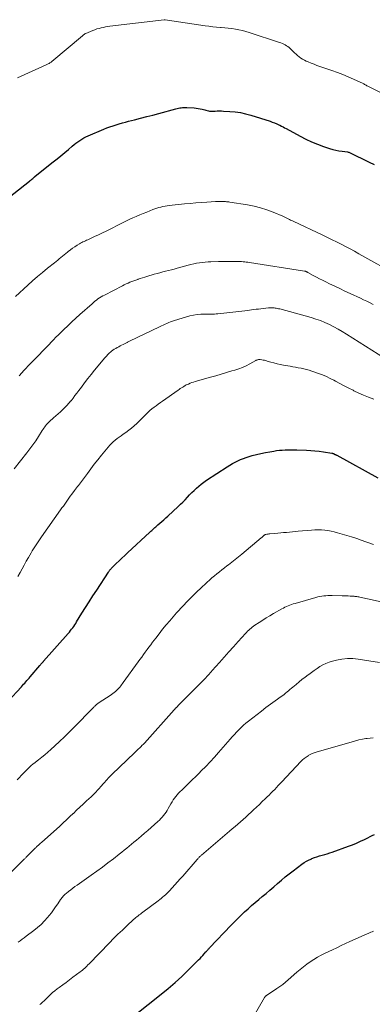
# Model space of a CAD drawing. Units: feet. Extents: x 1945000 to 1950031, y 510000 to 515000.
# Drawn here: x 1945272 to 1945368, y 510313 to 510582 of the extents above; entities that cross this region are included whole.
import ezdxf

# ---------------------------------------------------------------- set-up
doc = ezdxf.new("R2010")
doc.units = ezdxf.units.FT
doc.header["$LTSCALE"] = 100
doc.header["$MEASUREMENT"] = 0
doc.layers.add('CONTOUR INDEX', color=32, linetype='Continuous', lineweight=25)
doc.layers.add('CONTOUR INTERMEDIATE', color=40, linetype='Continuous', lineweight=15)

msp = doc.modelspace()

# ---------------------------------------------------------------- linework, layer by layer
at = {"layer": 'CONTOUR INDEX', "flags": 128}
for points, elevation in [([(1945267.14, 510532.52), (1945274.41, 510538.32), (1945274.64, 510538.5), (1945274.86, 510538.67), (1945275.08, 510538.85), (1945275.3, 510539.03), (1945275.65, 510539.32), (1945275.7, 510539.36), (1945275.75, 510539.4), (1945275.79, 510539.44), (1945275.84, 510539.47), (1945275.88, 510539.51), (1945275.93, 510539.55), (1945275.98, 510539.59), (1945276.02, 510539.62), (1945280.92, 510543.55), (1945281.97, 510544.39), (1945283.01, 510545.24), (1945284.04, 510546.11), (1945285.06, 510546.98), (1945286.12, 510547.88), (1945286.62, 510548.3), (1945287.13, 510548.7), (1945287.65, 510549.08), (1945288.18, 510549.45), (1945288.73, 510549.79), (1945289.28, 510550.11), (1945289.86, 510550.4), (1945290.45, 510550.67), (1945294.78, 510552.5), (1945295.6, 510552.83), (1945296.42, 510553.15), (1945297.26, 510553.44), (1945298.09, 510553.72), (1945298.94, 510553.97), (1945299.79, 510554.22), (1945300.64, 510554.45), (1945301.49, 510554.67), (1945303.12, 510555.08), (1945304.79, 510555.5), (1945306.46, 510555.93), (1945308.13, 510556.37), (1945309.79, 510556.81), (1945314.41, 510558.05), (1945314.77, 510558.14), (1945315.14, 510558.23), (1945315.51, 510558.31), (1945315.88, 510558.38), (1945316.25, 510558.43), (1945316.63, 510558.47), (1945317, 510558.47), (1945317.38, 510558.46), (1945319.45, 510558.31), (1945319.99, 510558.25), (1945320.52, 510558.18), (1945321.05, 510558.07), (1945321.57, 510557.94), (1945321.94, 510557.85), (1945322.28, 510557.76), (1945322.61, 510557.68), (1945322.96, 510557.6), (1945323.3, 510557.53), (1945323.64, 510557.47), (1945323.99, 510557.44), (1945324.33, 510557.43), (1945324.68, 510557.43), (1945325.12, 510557.46), (1945325.7, 510557.48), (1945326.27, 510557.49), (1945326.84, 510557.49), (1945327.41, 510557.47), (1945329.18, 510557.38), (1945330.62, 510557.26), (1945332.05, 510557.06), (1945333.46, 510556.74), (1945334.86, 510556.36), (1945340.15, 510554.67), (1945340.76, 510554.46), (1945341.36, 510554.24), (1945341.95, 510553.98), (1945342.53, 510553.71), (1945342.81, 510553.57), (1945343.24, 510553.35), (1945343.68, 510553.12), (1945344.11, 510552.89), (1945344.54, 510552.66), (1945348.36, 510550.56), (1945349.92, 510549.76), (1945351.5, 510549.02), (1945353.11, 510548.37), (1945354.76, 510547.78), (1945356.41, 510547.23), (1945357.26, 510546.98), (1945358.1, 510546.76), (1945358.96, 510546.6), (1945359.83, 510546.46), (1945361.32, 510546.28), (1945361.44, 510546.26), (1945361.57, 510546.23), (1945361.69, 510546.19), (1945361.81, 510546.13), (1945367.21, 510543.49), (1945368.58, 510542.82)], 960), ([(1945268.47, 510395.92), (1945272.21, 510399.99), (1945272.51, 510400.33), (1945272.82, 510400.66), (1945273.13, 510401), (1945273.44, 510401.34), (1945273.74, 510401.68), (1945274.05, 510402.03), (1945274.34, 510402.38), (1945274.64, 510402.72), (1945277.23, 510405.79), (1945277.32, 510405.9), (1945277.42, 510406.01), (1945277.51, 510406.12), (1945277.6, 510406.22), (1945277.63, 510406.25), (1945277.71, 510406.34), (1945277.8, 510406.44), (1945277.88, 510406.53), (1945277.97, 510406.62), (1945278.05, 510406.71), (1945278.14, 510406.8), (1945278.22, 510406.9), (1945278.3, 510406.99), (1945285.04, 510414.59), (1945285.35, 510414.96), (1945285.66, 510415.33), (1945285.95, 510415.71), (1945286.24, 510416.1), (1945286.51, 510416.5), (1945286.78, 510416.9), (1945287.05, 510417.31), (1945287.3, 510417.72), (1945288.77, 510420.08), (1945289.76, 510421.67), (1945290.76, 510423.26), (1945291.77, 510424.84), (1945292.79, 510426.41), (1945296.01, 510431.36), (1945296.1, 510431.5), (1945296.2, 510431.64), (1945296.3, 510431.77), (1945296.4, 510431.91), (1945296.51, 510432.04), (1945296.62, 510432.17), (1945296.74, 510432.29), (1945296.86, 510432.41), (1945298.15, 510433.66), (1945298.91, 510434.4), (1945299.68, 510435.14), (1945300.46, 510435.87), (1945301.23, 510436.6), (1945307.26, 510442.27), (1945307.54, 510442.52), (1945307.81, 510442.77), (1945308.09, 510443.02), (1945308.37, 510443.27), (1945308.65, 510443.52), (1945308.93, 510443.76), (1945309.21, 510444), (1945309.49, 510444.24), (1945310.05, 510444.71), (1945310.61, 510445.2), (1945311.16, 510445.68), (1945311.71, 510446.18), (1945312.25, 510446.67), (1945315.05, 510449.29), (1945315.69, 510449.9), (1945316.32, 510450.52), (1945316.94, 510451.16), (1945317.55, 510451.8), (1945317.57, 510451.83), (1945318.17, 510452.46), (1945318.78, 510453.09), (1945319.41, 510453.7), (1945320.04, 510454.3), (1945320.69, 510454.88), (1945321.36, 510455.44), (1945322.06, 510455.96), (1945322.78, 510456.46), (1945328.41, 510460.17), (1945329.12, 510460.62), (1945329.84, 510461.04), (1945330.57, 510461.43), (1945331.32, 510461.8), (1945332.09, 510462.13), (1945332.86, 510462.44), (1945333.65, 510462.72), (1945334.45, 510462.98), (1945335.23, 510463.21), (1945336.43, 510463.53), (1945337.63, 510463.83), (1945338.85, 510464.08), (1945340.07, 510464.29), (1945341.14, 510464.46), (1945341.92, 510464.57), (1945342.7, 510464.66), (1945343.49, 510464.73), (1945344.27, 510464.78), (1945345.06, 510464.81), (1945345.85, 510464.83), (1945346.64, 510464.82), (1945347.43, 510464.8), (1945350.06, 510464.7), (1945351.24, 510464.63), (1945352.41, 510464.54), (1945353.59, 510464.41), (1945354.76, 510464.25), (1945356.97, 510463.91), (1945357.04, 510463.9), (1945357.1, 510463.89), (1945357.16, 510463.87), (1945357.22, 510463.86), (1945357.28, 510463.83), (1945357.34, 510463.81), (1945357.4, 510463.79), (1945357.46, 510463.76), (1945357.93, 510463.54), (1945357.98, 510463.52), (1945358.04, 510463.49), (1945358.1, 510463.46), (1945358.16, 510463.44), (1945358.21, 510463.41), (1945358.27, 510463.38), (1945358.32, 510463.35), (1945358.38, 510463.32), (1945369.6, 510457.12)], 980), ([(1945300.16, 510307.77), (1945310.4, 510315.86), (1945312.34, 510317.45), (1945314.24, 510319.08), (1945316.08, 510320.77), (1945317.88, 510322.51), (1945320.63, 510325.27), (1945321.02, 510325.67), (1945321.4, 510326.08), (1945321.78, 510326.49), (1945322.14, 510326.91), (1945322.63, 510327.48), (1945322.75, 510327.61), (1945322.87, 510327.75), (1945322.99, 510327.88), (1945323.12, 510328.01), (1945323.24, 510328.14), (1945323.37, 510328.27), (1945323.49, 510328.4), (1945323.61, 510328.53), (1945329.55, 510334.78), (1945330.44, 510335.7), (1945331.35, 510336.61), (1945332.27, 510337.51), (1945333.2, 510338.39), (1945334.15, 510339.26), (1945335.11, 510340.11), (1945336.08, 510340.95), (1945337.06, 510341.78), (1945338.01, 510342.57), (1945339.07, 510343.46), (1945340.12, 510344.35), (1945341.16, 510345.26), (1945342.2, 510346.16), (1945343.24, 510347.07), (1945344.29, 510347.95), (1945345.37, 510348.81), (1945346.45, 510349.66), (1945348.86, 510351.48), (1945349.49, 510351.91), (1945350.13, 510352.31), (1945350.81, 510352.66), (1945351.51, 510352.96), (1945351.58, 510352.99), (1945352.26, 510353.25), (1945352.95, 510353.49), (1945353.65, 510353.7), (1945354.35, 510353.9), (1945355.06, 510354.1), (1945355.76, 510354.31), (1945356.45, 510354.54), (1945357.14, 510354.77), (1945361.54, 510356.36), (1945362.66, 510356.78), (1945363.76, 510357.23), (1945364.85, 510357.71), (1945365.92, 510358.22), (1945366.84, 510358.68), (1945367.45, 510358.98), (1945368.06, 510359.28), (1945368.67, 510359.57)], 1000)]:
    msp.add_lwpolyline(points, dxfattribs=dict(at, elevation=elevation))
at = {"layer": 'CONTOUR INTERMEDIATE', "flags": 128}
for points, elevation in [([(1945271.2, 510566.54), (1945278.97, 510570.07), (1945279.17, 510570.16), (1945279.37, 510570.26), (1945279.57, 510570.37), (1945279.76, 510570.49), (1945279.95, 510570.61), (1945280.14, 510570.73), (1945280.32, 510570.87), (1945280.5, 510571.01), (1945288.89, 510578.08), (1945289, 510578.17), (1945289.11, 510578.26), (1945289.22, 510578.34), (1945289.34, 510578.42), (1945289.46, 510578.5), (1945289.58, 510578.57), (1945289.71, 510578.64), (1945289.84, 510578.69), (1945291.73, 510579.49), (1945292.29, 510579.71), (1945292.86, 510579.91), (1945293.44, 510580.08), (1945294.03, 510580.24), (1945294.63, 510580.36), (1945295.22, 510580.48), (1945295.82, 510580.58), (1945296.42, 510580.66), (1945311.24, 510582.45), (1945311.26, 510582.45), (1945311.28, 510582.45), (1945311.3, 510582.45), (1945311.31, 510582.45), (1945311.38, 510582.45), (1945311.4, 510582.45), (1945311.41, 510582.45), (1945311.43, 510582.45), (1945311.45, 510582.45), (1945322.39, 510580.81), (1945323.44, 510580.66), (1945324.49, 510580.53), (1945325.55, 510580.42), (1945326.61, 510580.33), (1945326.78, 510580.32), (1945327.75, 510580.24), (1945328.73, 510580.14), (1945329.7, 510580.01), (1945330.67, 510579.86), (1945331.63, 510579.68), (1945332.58, 510579.48), (1945333.53, 510579.22), (1945334.46, 510578.94), (1945342.69, 510576.23), (1945343.1, 510576.09), (1945343.5, 510575.93), (1945343.89, 510575.75), (1945344.28, 510575.55), (1945344.65, 510575.34), (1945345.01, 510575.1), (1945345.35, 510574.83), (1945345.67, 510574.54), (1945346.42, 510573.79), (1945346.82, 510573.4), (1945347.24, 510573.01), (1945347.67, 510572.64), (1945348.1, 510572.28), (1945348.55, 510571.94), (1945349.02, 510571.64), (1945349.51, 510571.37), (1945350.02, 510571.12), (1945350.56, 510570.89), (1945351.35, 510570.56), (1945352.15, 510570.25), (1945352.96, 510569.95), (1945353.77, 510569.67), (1945357.02, 510568.57), (1945358.52, 510568.03), (1945360.02, 510567.47), (1945361.49, 510566.85), (1945362.95, 510566.2), (1945365.57, 510564.97), (1945365.71, 510564.9), (1945365.84, 510564.83), (1945365.97, 510564.76), (1945366.1, 510564.68), (1945366.22, 510564.6), (1945366.35, 510564.52), (1945366.48, 510564.45), (1945366.61, 510564.37), (1945366.68, 510564.33), (1945366.84, 510564.23), (1945367.01, 510564.14), (1945367.18, 510564.05), (1945367.35, 510563.97), (1945372.88, 510561.27)], 956), ([(1945270.64, 510506.76), (1945273.95, 510509.85), (1945275.26, 510511.04), (1945276.59, 510512.21), (1945277.96, 510513.34), (1945279.34, 510514.45), (1945281.23, 510515.91), (1945281.68, 510516.27), (1945282.14, 510516.63), (1945282.58, 510517), (1945283.03, 510517.37), (1945283.48, 510517.74), (1945283.92, 510518.11), (1945284.36, 510518.49), (1945284.81, 510518.86), (1945285.04, 510519.05), (1945285.61, 510519.51), (1945286.19, 510519.94), (1945286.8, 510520.35), (1945287.41, 510520.74), (1945288.06, 510521.14), (1945288.38, 510521.32), (1945288.7, 510521.5), (1945289.03, 510521.66), (1945289.36, 510521.82), (1945289.7, 510521.97), (1945290.03, 510522.12), (1945290.37, 510522.28), (1945290.7, 510522.43), (1945292.19, 510523.11), (1945293.27, 510523.62), (1945294.34, 510524.13), (1945295.41, 510524.65), (1945296.47, 510525.18), (1945298.92, 510526.44), (1945299.84, 510526.9), (1945300.77, 510527.35), (1945301.7, 510527.79), (1945302.64, 510528.22), (1945303.58, 510528.63), (1945304.53, 510529.04), (1945305.48, 510529.43), (1945306.44, 510529.82), (1945308.15, 510530.49), (1945308.69, 510530.7), (1945309.23, 510530.89), (1945309.78, 510531.06), (1945310.33, 510531.21), (1945310.89, 510531.35), (1945311.45, 510531.46), (1945312.01, 510531.55), (1945312.58, 510531.63), (1945316.81, 510532.06), (1945318.33, 510532.21), (1945319.86, 510532.34), (1945321.38, 510532.45), (1945322.9, 510532.55), (1945325.25, 510532.69), (1945325.6, 510532.7), (1945325.96, 510532.72), (1945326.31, 510532.72), (1945326.67, 510532.72), (1945326.79, 510532.72), (1945327.09, 510532.72), (1945327.38, 510532.71), (1945327.67, 510532.7), (1945327.97, 510532.69), (1945328.26, 510532.67), (1945328.56, 510532.65), (1945328.85, 510532.61), (1945329.14, 510532.57), (1945333.96, 510531.78), (1945335.76, 510531.43), (1945337.53, 510530.99), (1945339.27, 510530.43), (1945340.99, 510529.78), (1945343.67, 510528.67), (1945344.02, 510528.51), (1945344.38, 510528.35), (1945344.73, 510528.19), (1945345.07, 510528.01), (1945345.42, 510527.84), (1945345.76, 510527.66), (1945346.11, 510527.49), (1945346.46, 510527.33), (1945354.57, 510523.48), (1945355.82, 510522.88), (1945357.07, 510522.28), (1945358.31, 510521.67), (1945359.54, 510521.05), (1945360.77, 510520.42), (1945362, 510519.77), (1945363.22, 510519.12), (1945364.43, 510518.44), (1945375.24, 510512.36)], 964), ([(1945271.63, 510485.05), (1945272.97, 510486.55), (1945273.49, 510487.11), (1945274.01, 510487.68), (1945274.54, 510488.23), (1945275.08, 510488.78), (1945275.62, 510489.32), (1945276.16, 510489.87), (1945276.7, 510490.42), (1945277.24, 510490.97), (1945277.84, 510491.59), (1945278.48, 510492.25), (1945279.12, 510492.92), (1945279.76, 510493.58), (1945280.39, 510494.26), (1945281.03, 510494.92), (1945281.67, 510495.59), (1945282.32, 510496.24), (1945282.97, 510496.89), (1945283.8, 510497.7), (1945284.88, 510498.74), (1945285.98, 510499.77), (1945287.08, 510500.78), (1945288.19, 510501.79), (1945291.51, 510504.77), (1945291.9, 510505.11), (1945292.3, 510505.44), (1945292.71, 510505.75), (1945293.13, 510506.06), (1945293.56, 510506.35), (1945293.99, 510506.63), (1945294.44, 510506.89), (1945294.9, 510507.14), (1945299.8, 510509.66), (1945300.31, 510509.92), (1945300.82, 510510.16), (1945301.34, 510510.39), (1945301.87, 510510.62), (1945302.4, 510510.83), (1945302.93, 510511.04), (1945303.46, 510511.23), (1945304, 510511.43), (1945304.11, 510511.47), (1945304.7, 510511.67), (1945305.3, 510511.87), (1945305.9, 510512.06), (1945306.5, 510512.24), (1945308.47, 510512.8), (1945309.26, 510513.02), (1945310.04, 510513.23), (1945310.83, 510513.44), (1945311.62, 510513.64), (1945312.41, 510513.84), (1945313.2, 510514.04), (1945313.98, 510514.25), (1945314.77, 510514.47), (1945317.78, 510515.3), (1945318.54, 510515.5), (1945319.31, 510515.68), (1945320.08, 510515.84), (1945320.85, 510515.97), (1945321.63, 510516.08), (1945322.42, 510516.17), (1945323.2, 510516.22), (1945323.99, 510516.25), (1945326.05, 510516.28), (1945327.03, 510516.3), (1945328.01, 510516.31), (1945328.99, 510516.31), (1945329.97, 510516.31), (1945331.07, 510516.31), (1945331.5, 510516.3), (1945331.93, 510516.29), (1945332.35, 510516.27), (1945332.78, 510516.24), (1945333.21, 510516.2), (1945333.63, 510516.15), (1945334.06, 510516.1), (1945334.48, 510516.04), (1945349.56, 510513.69), (1945349.61, 510513.68), (1945349.67, 510513.67), (1945349.72, 510513.66), (1945349.77, 510513.64), (1945349.83, 510513.62), (1945349.88, 510513.6), (1945349.93, 510513.58), (1945349.98, 510513.56), (1945350.08, 510513.51), (1945350.17, 510513.46), (1945350.27, 510513.41), (1945350.37, 510513.36), (1945350.46, 510513.31), (1945351.95, 510512.5), (1945352.8, 510512.05), (1945353.64, 510511.61), (1945354.5, 510511.18), (1945355.35, 510510.75), (1945356.41, 510510.24), (1945357.8, 510509.57), (1945359.2, 510508.9), (1945360.59, 510508.24), (1945361.99, 510507.59), (1945364.8, 510506.28), (1945365.69, 510505.86), (1945366.58, 510505.43), (1945367.46, 510504.98), (1945368.33, 510504.53)], 968), ([(1945270.27, 510459.62), (1945273.69, 510463.95), (1945274.52, 510465.04), (1945275.34, 510466.16), (1945276.12, 510467.29), (1945276.87, 510468.44), (1945277.93, 510470.1), (1945278.14, 510470.43), (1945278.36, 510470.76), (1945278.59, 510471.08), (1945278.83, 510471.39), (1945279.07, 510471.7), (1945279.33, 510472), (1945279.6, 510472.27), (1945279.89, 510472.54), (1945281.02, 510473.54), (1945281.64, 510474.09), (1945282.25, 510474.65), (1945282.86, 510475.2), (1945283.47, 510475.76), (1945284.06, 510476.33), (1945284.64, 510476.92), (1945285.19, 510477.54), (1945285.72, 510478.17), (1945285.78, 510478.24), (1945286.32, 510478.92), (1945286.86, 510479.61), (1945287.38, 510480.3), (1945287.9, 510481), (1945288.6, 510481.95), (1945289.47, 510483.12), (1945290.35, 510484.27), (1945291.26, 510485.41), (1945292.18, 510486.54), (1945295.05, 510490), (1945295.43, 510490.43), (1945295.82, 510490.85), (1945296.23, 510491.24), (1945296.67, 510491.61), (1945296.82, 510491.74), (1945297.2, 510492.03), (1945297.58, 510492.3), (1945297.98, 510492.54), (1945298.39, 510492.77), (1945298.48, 510492.81), (1945298.85, 510493.01), (1945299.23, 510493.2), (1945299.6, 510493.39), (1945299.98, 510493.59), (1945300.39, 510493.8), (1945300.56, 510493.89), (1945300.73, 510493.98), (1945300.9, 510494.07), (1945301.07, 510494.16), (1945301.24, 510494.24), (1945301.41, 510494.33), (1945301.58, 510494.42), (1945301.76, 510494.5), (1945309.95, 510498.44), (1945310.45, 510498.68), (1945310.95, 510498.92), (1945311.45, 510499.15), (1945311.95, 510499.39), (1945312.45, 510499.61), (1945312.96, 510499.83), (1945313.48, 510500.01), (1945314.01, 510500.19), (1945317.3, 510501.21), (1945318.27, 510501.47), (1945319.25, 510501.67), (1945320.25, 510501.8), (1945321.25, 510501.87), (1945322.41, 510501.91), (1945322.84, 510501.92), (1945323.27, 510501.92), (1945323.7, 510501.93), (1945324.14, 510501.92), (1945324.57, 510501.93), (1945325, 510501.94), (1945325.43, 510501.97), (1945325.86, 510502.01), (1945333.23, 510502.86), (1945333.86, 510502.93), (1945334.48, 510503.01), (1945335.11, 510503.08), (1945335.74, 510503.16), (1945336.36, 510503.23), (1945336.99, 510503.31), (1945337.62, 510503.38), (1945338.24, 510503.45), (1945339.73, 510503.62), (1945339.92, 510503.64), (1945340.12, 510503.65), (1945340.31, 510503.66), (1945340.51, 510503.67), (1945340.7, 510503.67), (1945340.9, 510503.66), (1945341.09, 510503.65), (1945341.28, 510503.62), (1945341.53, 510503.59), (1945341.84, 510503.53), (1945342.16, 510503.47), (1945342.47, 510503.4), (1945342.78, 510503.32), (1945351.36, 510500.95), (1945352.64, 510500.56), (1945353.9, 510500.13), (1945355.13, 510499.62), (1945356.34, 510499.08), (1945357.53, 510498.47), (1945358.71, 510497.84), (1945359.86, 510497.17), (1945361, 510496.47), (1945373.12, 510488.77)], 972), ([(1945271.26, 510430.17), (1945271.84, 510431.23), (1945272.41, 510432.26), (1945272.98, 510433.29), (1945273.56, 510434.31), (1945274.14, 510435.34), (1945274.87, 510436.61), (1945275.2, 510437.17), (1945275.53, 510437.73), (1945275.88, 510438.29), (1945276.23, 510438.84), (1945276.59, 510439.38), (1945276.96, 510439.92), (1945277.33, 510440.46), (1945277.71, 510440.99), (1945282.94, 510448.35), (1945283.31, 510448.89), (1945283.69, 510449.42), (1945284.07, 510449.96), (1945284.44, 510450.5), (1945284.81, 510451.04), (1945285.19, 510451.57), (1945285.58, 510452.1), (1945285.96, 510452.63), (1945286.7, 510453.63), (1945286.97, 510453.99), (1945287.24, 510454.36), (1945287.52, 510454.72), (1945287.8, 510455.08), (1945288.07, 510455.44), (1945288.35, 510455.8), (1945288.62, 510456.17), (1945288.9, 510456.53), (1945290.24, 510458.33), (1945291.19, 510459.58), (1945292.14, 510460.83), (1945293.12, 510462.07), (1945294.11, 510463.3), (1945295.93, 510465.55), (1945296.37, 510466.06), (1945296.84, 510466.54), (1945297.33, 510467), (1945297.84, 510467.44), (1945298.37, 510467.85), (1945298.91, 510468.26), (1945299.46, 510468.65), (1945300.01, 510469.04), (1945300.77, 510469.57), (1945301.55, 510470.13), (1945302.31, 510470.73), (1945303.04, 510471.36), (1945303.74, 510472.01), (1945304.02, 510472.29), (1945304.57, 510472.83), (1945305.12, 510473.37), (1945305.66, 510473.91), (1945306.21, 510474.46), (1945306.27, 510474.52), (1945306.79, 510475.02), (1945307.32, 510475.51), (1945307.87, 510475.98), (1945308.44, 510476.42), (1945309.01, 510476.86), (1945309.59, 510477.29), (1945310.18, 510477.71), (1945310.77, 510478.13), (1945315, 510481.11), (1945315.32, 510481.33), (1945315.63, 510481.54), (1945315.95, 510481.75), (1945316.27, 510481.96), (1945316.59, 510482.16), (1945316.92, 510482.35), (1945317.26, 510482.53), (1945317.6, 510482.7), (1945317.82, 510482.8), (1945318.28, 510483), (1945318.74, 510483.18), (1945319.22, 510483.34), (1945319.7, 510483.49), (1945323.87, 510484.65), (1945325.34, 510485.07), (1945326.8, 510485.49), (1945328.27, 510485.92), (1945329.73, 510486.36), (1945330.53, 510486.61), (1945331.57, 510486.96), (1945332.6, 510487.36), (1945333.6, 510487.81), (1945334.59, 510488.31), (1945336.25, 510489.21), (1945336.39, 510489.28), (1945336.54, 510489.34), (1945336.69, 510489.4), (1945336.84, 510489.44), (1945337, 510489.48), (1945337.16, 510489.49), (1945337.31, 510489.49), (1945337.47, 510489.48), (1945337.9, 510489.42), (1945338.27, 510489.35), (1945338.64, 510489.28), (1945339.01, 510489.19), (1945339.37, 510489.09), (1945340.35, 510488.79), (1945341.21, 510488.55), (1945342.07, 510488.33), (1945342.94, 510488.14), (1945343.82, 510487.97), (1945345.59, 510487.66), (1945346.34, 510487.52), (1945347.1, 510487.39), (1945347.85, 510487.24), (1945348.6, 510487.1), (1945349.35, 510486.93), (1945350.09, 510486.75), (1945350.82, 510486.54), (1945351.55, 510486.3), (1945353.36, 510485.68), (1945354.45, 510485.28), (1945355.52, 510484.84), (1945356.57, 510484.35), (1945357.6, 510483.83), (1945357.97, 510483.62), (1945359.19, 510482.97), (1945360.4, 510482.33), (1945361.62, 510481.7), (1945362.84, 510481.07), (1945363.02, 510480.97), (1945364.35, 510480.33), (1945365.7, 510479.73), (1945367.06, 510479.18), (1945368.45, 510478.67)], 976), ([(1945271.02, 510374.51), (1945272.79, 510376.31), (1945273.06, 510376.59), (1945273.34, 510376.87), (1945273.61, 510377.15), (1945273.88, 510377.44), (1945274.06, 510377.62), (1945274.24, 510377.81), (1945274.43, 510378), (1945274.62, 510378.18), (1945274.81, 510378.36), (1945275.01, 510378.53), (1945275.21, 510378.7), (1945275.41, 510378.87), (1945275.62, 510379.03), (1945276.91, 510380.04), (1945277.76, 510380.71), (1945278.59, 510381.4), (1945279.42, 510382.1), (1945280.23, 510382.82), (1945281.32, 510383.79), (1945282.65, 510385.02), (1945283.97, 510386.26), (1945285.27, 510387.53), (1945286.54, 510388.81), (1945291.82, 510394.23), (1945291.97, 510394.39), (1945292.13, 510394.54), (1945292.28, 510394.69), (1945292.43, 510394.85), (1945292.52, 510394.94), (1945292.63, 510395.04), (1945292.74, 510395.15), (1945292.86, 510395.24), (1945292.98, 510395.34), (1945293.1, 510395.43), (1945293.23, 510395.52), (1945293.35, 510395.6), (1945293.48, 510395.69), (1945296.48, 510397.6), (1945296.86, 510397.85), (1945297.22, 510398.12), (1945297.58, 510398.4), (1945297.92, 510398.69), (1945298.01, 510398.77), (1945298.3, 510399.04), (1945298.58, 510399.32), (1945298.84, 510399.61), (1945299.1, 510399.91), (1945299.34, 510400.22), (1945299.58, 510400.53), (1945299.82, 510400.84), (1945300.05, 510401.16), (1945304.11, 510406.77), (1945304.6, 510407.44), (1945305.09, 510408.12), (1945305.58, 510408.79), (1945306.06, 510409.47), (1945306.55, 510410.14), (1945307.05, 510410.81), (1945307.54, 510411.48), (1945308.05, 510412.15), (1945308.9, 510413.27), (1945309.85, 510414.49), (1945310.8, 510415.7), (1945311.79, 510416.88), (1945312.78, 510418.06), (1945314.6, 510420.17), (1945314.95, 510420.57), (1945315.31, 510420.96), (1945315.67, 510421.36), (1945316.03, 510421.75), (1945316.39, 510422.13), (1945316.76, 510422.52), (1945317.13, 510422.9), (1945317.51, 510423.28), (1945318.18, 510423.96), (1945318.9, 510424.68), (1945319.63, 510425.39), (1945320.36, 510426.1), (1945321.09, 510426.8), (1945322.99, 510428.59), (1945323.63, 510429.18), (1945324.28, 510429.75), (1945324.94, 510430.32), (1945325.61, 510430.87), (1945326.29, 510431.42), (1945326.97, 510431.96), (1945327.66, 510432.49), (1945328.35, 510433.02), (1945328.81, 510433.36), (1945329.72, 510434.07), (1945330.63, 510434.78), (1945331.53, 510435.51), (1945332.41, 510436.24), (1945337.75, 510440.72), (1945337.89, 510440.84), (1945338.04, 510440.97), (1945338.19, 510441.1), (1945338.33, 510441.23), (1945338.52, 510441.41), (1945338.57, 510441.45), (1945338.63, 510441.49), (1945338.68, 510441.52), (1945338.74, 510441.56), (1945338.79, 510441.59), (1945338.85, 510441.61), (1945338.91, 510441.63), (1945338.98, 510441.65), (1945339.25, 510441.7), (1945339.45, 510441.73), (1945339.65, 510441.77), (1945339.85, 510441.79), (1945340.05, 510441.81), (1945341.46, 510441.94), (1945342.25, 510442.01), (1945343.05, 510442.08), (1945343.84, 510442.15), (1945344.64, 510442.22), (1945345.43, 510442.29), (1945346.23, 510442.37), (1945347.02, 510442.44), (1945347.81, 510442.51), (1945351.5, 510442.84), (1945352.39, 510442.9), (1945353.28, 510442.91), (1945354.17, 510442.88), (1945355.06, 510442.81), (1945355.94, 510442.69), (1945356.81, 510442.54), (1945357.68, 510442.34), (1945358.54, 510442.11), (1945362.36, 510440.98), (1945362.66, 510440.89), (1945362.96, 510440.8), (1945363.26, 510440.7), (1945363.56, 510440.61), (1945363.86, 510440.51), (1945364.16, 510440.41), (1945364.46, 510440.31), (1945364.76, 510440.2), (1945368.4, 510438.89)], 984), ([(1945267.07, 510346.92), (1945272.46, 510352.29), (1945272.6, 510352.43), (1945272.73, 510352.56), (1945272.86, 510352.69), (1945273, 510352.83), (1945273.13, 510352.96), (1945273.26, 510353.09), (1945273.39, 510353.23), (1945273.53, 510353.36), (1945276.07, 510355.91), (1945276.21, 510356.04), (1945276.34, 510356.17), (1945276.47, 510356.3), (1945276.61, 510356.43), (1945276.78, 510356.58), (1945277, 510356.79), (1945277.22, 510356.99), (1945277.45, 510357.19), (1945277.67, 510357.39), (1945282.68, 510361.88), (1945283.62, 510362.73), (1945284.55, 510363.58), (1945285.47, 510364.45), (1945286.38, 510365.32), (1945286.42, 510365.36), (1945287.31, 510366.21), (1945288.21, 510367.06), (1945289.1, 510367.91), (1945290, 510368.75), (1945291.24, 510369.92), (1945291.52, 510370.18), (1945291.79, 510370.44), (1945292.06, 510370.7), (1945292.34, 510370.96), (1945292.55, 510371.17), (1945292.71, 510371.33), (1945292.87, 510371.5), (1945293.02, 510371.67), (1945293.17, 510371.84), (1945293.32, 510372.01), (1945293.47, 510372.19), (1945293.62, 510372.36), (1945293.77, 510372.54), (1945294.79, 510373.7), (1945295.46, 510374.45), (1945296.14, 510375.18), (1945296.84, 510375.89), (1945297.56, 510376.59), (1945298.46, 510377.45), (1945299.5, 510378.45), (1945300.55, 510379.44), (1945301.59, 510380.44), (1945302.63, 510381.43), (1945304.25, 510382.99), (1945304.48, 510383.21), (1945304.71, 510383.43), (1945304.94, 510383.65), (1945305.16, 510383.88), (1945305.54, 510384.24), (1945305.58, 510384.28), (1945305.62, 510384.32), (1945305.66, 510384.36), (1945305.7, 510384.4), (1945305.74, 510384.44), (1945305.78, 510384.49), (1945305.82, 510384.53), (1945305.85, 510384.57), (1945313.95, 510393.66), (1945314.03, 510393.75), (1945314.1, 510393.84), (1945314.18, 510393.92), (1945314.26, 510394.01), (1945314.34, 510394.09), (1945314.42, 510394.18), (1945314.5, 510394.26), (1945314.58, 510394.34), (1945315.33, 510395.1), (1945315.78, 510395.55), (1945316.24, 510396.01), (1945316.7, 510396.47), (1945317.15, 510396.93), (1945320.94, 510400.74), (1945321.22, 510401.02), (1945321.5, 510401.31), (1945321.78, 510401.6), (1945322.06, 510401.89), (1945322.34, 510402.18), (1945322.61, 510402.47), (1945322.88, 510402.77), (1945323.15, 510403.07), (1945323.2, 510403.12), (1945323.49, 510403.44), (1945323.78, 510403.77), (1945324.07, 510404.1), (1945324.36, 510404.42), (1945326.32, 510406.66), (1945327.58, 510408.1), (1945328.85, 510409.53), (1945330.12, 510410.95), (1945331.41, 510412.37), (1945333.4, 510414.56), (1945333.7, 510414.87), (1945334, 510415.18), (1945334.31, 510415.47), (1945334.62, 510415.76), (1945334.95, 510416.04), (1945335.28, 510416.31), (1945335.63, 510416.56), (1945335.98, 510416.81), (1945337.18, 510417.6), (1945338.15, 510418.22), (1945339.12, 510418.83), (1945340.11, 510419.42), (1945341.1, 510420), (1945343.34, 510421.26), (1945343.77, 510421.5), (1945344.21, 510421.72), (1945344.65, 510421.94), (1945345.1, 510422.14), (1945345.56, 510422.32), (1945346.02, 510422.5), (1945346.49, 510422.65), (1945346.96, 510422.8), (1945352.62, 510424.4), (1945353.17, 510424.54), (1945353.72, 510424.66), (1945354.27, 510424.76), (1945354.83, 510424.84), (1945355.39, 510424.89), (1945355.95, 510424.93), (1945356.52, 510424.94), (1945357.08, 510424.94), (1945359.84, 510424.89), (1945360.38, 510424.87), (1945360.92, 510424.85), (1945361.46, 510424.83), (1945362, 510424.8), (1945362.56, 510424.76), (1945362.82, 510424.75), (1945363.08, 510424.72), (1945363.34, 510424.7), (1945363.61, 510424.67), (1945363.87, 510424.63), (1945364.13, 510424.6), (1945364.39, 510424.55), (1945364.64, 510424.5), (1945371.73, 510422.98)], 988), ([(1945271.38, 510330.1), (1945271.9, 510330.53), (1945272.43, 510330.94), (1945272.97, 510331.35), (1945273.51, 510331.76), (1945275.62, 510333.31), (1945276.64, 510334.12), (1945277.62, 510334.98), (1945278.52, 510335.92), (1945279.38, 510336.9), (1945279.78, 510337.4), (1945280.4, 510338.18), (1945280.99, 510338.97), (1945281.57, 510339.78), (1945282.13, 510340.59), (1945282.92, 510341.78), (1945283.08, 510342.01), (1945283.25, 510342.23), (1945283.43, 510342.45), (1945283.62, 510342.66), (1945283.81, 510342.86), (1945284.01, 510343.06), (1945284.22, 510343.24), (1945284.43, 510343.43), (1945285.13, 510343.99), (1945285.7, 510344.44), (1945286.28, 510344.88), (1945286.86, 510345.32), (1945287.45, 510345.74), (1945291.3, 510348.48), (1945292.83, 510349.57), (1945294.35, 510350.68), (1945295.85, 510351.8), (1945297.34, 510352.94), (1945298.95, 510354.17), (1945299.63, 510354.71), (1945300.31, 510355.25), (1945300.98, 510355.8), (1945301.64, 510356.35), (1945302.31, 510356.91), (1945302.97, 510357.47), (1945303.63, 510358.03), (1945304.3, 510358.59), (1945304.95, 510359.14), (1945305.87, 510359.91), (1945306.78, 510360.69), (1945307.68, 510361.48), (1945308.58, 510362.28), (1945309.51, 510363.12), (1945309.92, 510363.51), (1945310.32, 510363.91), (1945310.71, 510364.34), (1945311.07, 510364.77), (1945311.42, 510365.23), (1945311.75, 510365.69), (1945312.06, 510366.17), (1945312.35, 510366.67), (1945313.08, 510367.99), (1945313.39, 510368.5), (1945313.7, 510369.01), (1945314.05, 510369.5), (1945314.4, 510369.98), (1945314.78, 510370.44), (1945315.17, 510370.89), (1945315.58, 510371.33), (1945316.01, 510371.74), (1945317.03, 510372.7), (1945317.97, 510373.6), (1945318.9, 510374.5), (1945319.83, 510375.41), (1945320.75, 510376.33), (1945321.36, 510376.95), (1945322.57, 510378.19), (1945323.76, 510379.45), (1945324.92, 510380.73), (1945326.07, 510382.03), (1945329.21, 510385.63), (1945329.8, 510386.29), (1945330.39, 510386.95), (1945331, 510387.59), (1945331.61, 510388.23), (1945332.24, 510388.86), (1945332.89, 510389.46), (1945333.56, 510390.04), (1945334.24, 510390.59), (1945336.58, 510392.41), (1945337.8, 510393.35), (1945339.02, 510394.28), (1945340.26, 510395.19), (1945341.51, 510396.1), (1945343.17, 510397.29), (1945343.59, 510397.6), (1945344, 510397.91), (1945344.4, 510398.24), (1945344.79, 510398.57), (1945345.18, 510398.9), (1945345.58, 510399.24), (1945345.97, 510399.57), (1945346.37, 510399.91), (1945347.24, 510400.64), (1945348.05, 510401.3), (1945348.86, 510401.96), (1945349.69, 510402.6), (1945350.52, 510403.23), (1945350.7, 510403.37), (1945351.46, 510403.92), (1945352.22, 510404.45), (1945353, 510404.98), (1945353.78, 510405.49), (1945354.59, 510405.95), (1945355.42, 510406.36), (1945356.28, 510406.69), (1945357.17, 510406.97), (1945358.3, 510407.27), (1945359.77, 510407.57), (1945361.25, 510407.73), (1945362.74, 510407.71), (1945364.23, 510407.56), (1945370.04, 510406.59)], 992), ([(1945277.29, 510313.05), (1945277.56, 510313.29), (1945277.82, 510313.53), (1945278.07, 510313.77), (1945278.33, 510314.01), (1945279.54, 510315.2), (1945280.14, 510315.77), (1945280.75, 510316.31), (1945281.38, 510316.83), (1945282.03, 510317.34), (1945282.57, 510317.74), (1945283.5, 510318.44), (1945284.42, 510319.13), (1945285.35, 510319.82), (1945286.28, 510320.52), (1945288.26, 510321.98), (1945288.58, 510322.23), (1945288.9, 510322.49), (1945289.21, 510322.75), (1945289.52, 510323.03), (1945289.81, 510323.31), (1945290.11, 510323.6), (1945290.4, 510323.88), (1945290.69, 510324.18), (1945296.25, 510329.93), (1945297.42, 510331.11), (1945298.6, 510332.29), (1945299.8, 510333.44), (1945301.01, 510334.58), (1945302.87, 510336.3), (1945303.17, 510336.56), (1945303.47, 510336.83), (1945303.78, 510337.08), (1945304.09, 510337.33), (1945304.41, 510337.57), (1945304.72, 510337.82), (1945305.04, 510338.06), (1945305.36, 510338.3), (1945309.58, 510341.45), (1945309.99, 510341.76), (1945310.39, 510342.09), (1945310.79, 510342.42), (1945311.18, 510342.75), (1945311.57, 510343.1), (1945311.94, 510343.46), (1945312.31, 510343.82), (1945312.66, 510344.2), (1945313.41, 510345.01), (1945314.14, 510345.8), (1945314.85, 510346.6), (1945315.56, 510347.4), (1945316.27, 510348.2), (1945320.23, 510352.77), (1945320.37, 510352.92), (1945320.51, 510353.08), (1945320.66, 510353.22), (1945320.8, 510353.37), (1945320.95, 510353.52), (1945321.1, 510353.66), (1945321.26, 510353.8), (1945321.42, 510353.93), (1945329.08, 510360.44), (1945329.83, 510361.08), (1945330.58, 510361.72), (1945331.33, 510362.37), (1945332.07, 510363.02), (1945332.81, 510363.68), (1945333.54, 510364.34), (1945334.27, 510365.01), (1945334.99, 510365.68), (1945335.64, 510366.29), (1945336.44, 510367.04), (1945337.24, 510367.79), (1945338.03, 510368.56), (1945338.82, 510369.32), (1945339.36, 510369.85), (1945339.88, 510370.36), (1945340.39, 510370.87), (1945340.89, 510371.39), (1945341.4, 510371.91), (1945341.89, 510372.44), (1945342.39, 510372.97), (1945342.89, 510373.49), (1945343.39, 510374.02), (1945348.57, 510379.54), (1945349.02, 510379.98), (1945349.49, 510380.39), (1945350, 510380.76), (1945350.52, 510381.11), (1945350.57, 510381.14), (1945351.09, 510381.43), (1945351.63, 510381.69), (1945352.19, 510381.91), (1945352.76, 510382.1), (1945362.54, 510384.96), (1945363.48, 510385.21), (1945364.42, 510385.44), (1945365.38, 510385.64), (1945366.33, 510385.81), (1945366.66, 510385.86), (1945367.46, 510385.95), (1945368.26, 510386)], 996), ([(1945335.18, 510308.97), (1945338.61, 510314.95), (1945338.65, 510315.02), (1945338.69, 510315.08), (1945338.73, 510315.14), (1945338.77, 510315.2), (1945338.82, 510315.26), (1945338.87, 510315.31), (1945338.92, 510315.36), (1945338.97, 510315.4), (1945339.03, 510315.44), (1945339.09, 510315.48), (1945339.14, 510315.51), (1945339.2, 510315.55), (1945341.99, 510317.42), (1945342.8, 510317.99), (1945343.6, 510318.57), (1945344.37, 510319.19), (1945345.12, 510319.83), (1945347.48, 510321.92), (1945348.36, 510322.67), (1945349.27, 510323.4), (1945350.19, 510324.09), (1945351.14, 510324.76), (1945352.12, 510325.39), (1945353.11, 510325.99), (1945354.12, 510326.55), (1945355.16, 510327.07), (1945357.21, 510328.05), (1945358.39, 510328.61), (1945359.57, 510329.17), (1945360.76, 510329.71), (1945361.95, 510330.26), (1945366.62, 510332.36), (1945366.97, 510332.52), (1945367.32, 510332.68), (1945367.68, 510332.83), (1945368.03, 510332.98), (1945368.39, 510333.13)], 1004)]:
    msp.add_lwpolyline(points, dxfattribs=dict(at, elevation=elevation))

doc.saveas('drawing.dxf')
